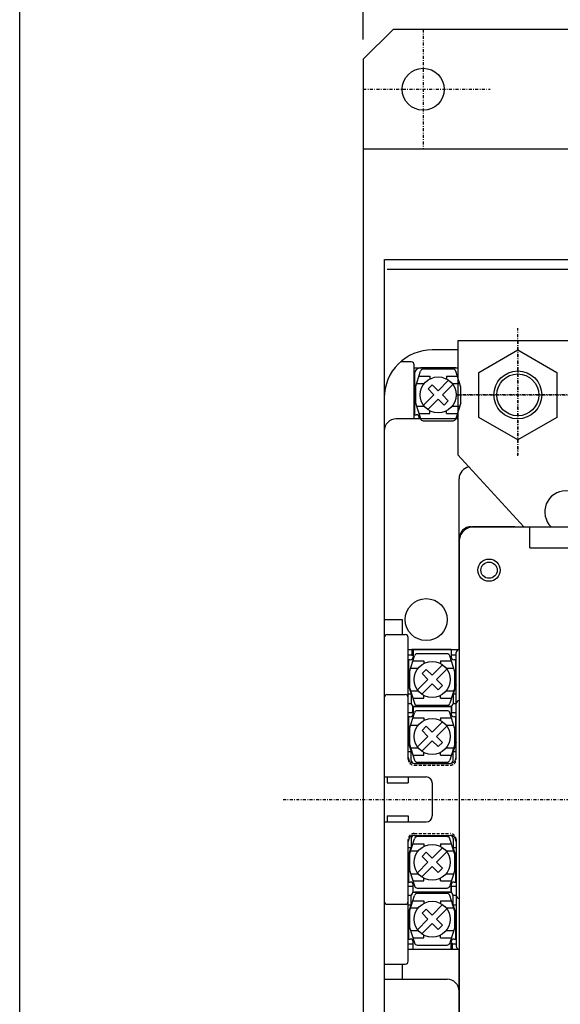
# Model space of a CAD drawing. Extents: x 33 to 667, y 33 to 950.
# Drawn here: x 33 to 124, y 641 to 805 of the extents above; entities that cross this region are included whole.
import ezdxf

# ---------------------------------------------------------------- set-up
doc = ezdxf.new("R2010")
doc.units = 0
doc.linetypes.add('DASHDOT', pattern=[1, 0.5, -0.25, 0, -0.25])
doc.linetypes.add('DASHED', pattern=[0.75, 0.5, -0.25])
for name, color, linetype in [('DD0', 4, 'CONTINUOUS'), ('M0', 3, 'CONTINUOUS'), ('M1', 3, 'CONTINUOUS')]:
    doc.layers.add(name, color=color, linetype=linetype)

# ---------------------------------------------------------------- blocks, each defined once
blk = doc.blocks.new('DIMS1')
at = {"layer": 'DD0'}
blk.add_line((90.719671, 801.935851), (90.719671, 848.940498), dxfattribs=at)

msp = doc.modelspace()

# ---------------------------------------------------------------- linework, layer by layer
at = {"layer": 'M0'}
for p, q in [((95.719671, 803.602538), (90.719671, 798.602538)), ((365.719671, 803.602538), (95.719671, 803.602538)), ((90.719671, 798.602538), (90.719671, 675.103759)), ((370.719671, 783.602538), (90.719671, 783.602538)), ((94.219251, 765.203704), (94.219251, 598.003753)), ((94.325131, 765.203704), (227.719251, 765.203704)), ((118.219244, 765.203759), (164.219244, 765.203759)), ((94.697827, 763.60385), (227.719251, 763.60385)), ((110.017706, 746.357451), (116.519156, 750.110198)), ((116.519156, 750.110198), (123.018179, 746.357451)), ((110.017706, 738.851806), (110.017706, 746.357451)), ((123.018179, 746.357451), (123.018179, 738.851806)), ((116.519156, 735.099212), (110.017706, 738.851806)), ((123.018179, 738.851806), (116.519156, 735.099212)), ((90.719671, 675.103759), (90.719671, 582.602538))]:
    msp.add_line(p, q, dxfattribs=at)
at = {"layer": 'M0', "linetype": 'DASHDOT'}
for p, q in [((100.719671, 803.602538), (100.719671, 783.602538)), ((90.719671, 793.602538), (111.930578, 793.602538)), ((116.519171, 732.452224), (116.519156, 753.756881)), ((106.366827, 742.604552), (126.671484, 742.604552))]:
    msp.add_line(p, q, dxfattribs=at)
at = {"layer": 'M0', "color": 5}
for p, q in [((126.519156, 751.602675), (106.519156, 751.602675)), ((106.519156, 751.602675), (106.5194, 732.602675)), ((99.269659, 746.102675), (99.269644, 739.302627)), ((99.444616, 743.902724), (100.260733, 746.549453)), ((106.169668, 747.102416), (100.269659, 747.102431)), ((105.700506, 746.90248), (100.738638, 746.90248)), ((106.994635, 743.90248), (106.178427, 746.549453)), ((99.629568, 744.502578), (100.897711, 744.502578)), ((99.999655, 745.702773), (101.819616, 745.702773)), ((101.819616, 745.702773), (101.819616, 745.255996)), ((104.957724, 745.047988), (103.219641, 743.309951)), ((105.664831, 744.340957), (103.926733, 742.602675)), ((104.619619, 745.702773), (104.619619, 745.255996)), ((104.619619, 745.702773), (106.439505, 745.702773)), ((105.541555, 744.502578), (106.809591, 744.502578)), ((99.444616, 743.902724), (99.444616, 741.302871)), ((102.229681, 744.299941), (101.522589, 743.592666)), ((101.522589, 743.592666), (102.512533, 742.60292)), ((102.229681, 744.299941), (103.219641, 743.309951)), ((106.994619, 741.302383), (106.994619, 743.90248)), ((99.444616, 741.302871), (100.26087, 738.65541)), ((100.77442, 740.864638), (102.512533, 742.60292)), ((101.481527, 740.157607), (103.219625, 741.895644)), ((104.209585, 740.905654), (103.219625, 741.895644)), ((104.916693, 741.612929), (103.926733, 742.602675)), ((104.209585, 740.905654), (104.916693, 741.612929)), ((106.994635, 741.302627), (106.178442, 738.65541)), ((99.629629, 740.702773), (100.898123, 740.702773)), ((99.999594, 739.502822), (101.819616, 739.502822)), ((101.819616, 739.502822), (101.819616, 739.949599)), ((104.619619, 739.502822), (104.619619, 739.949599)), ((104.619619, 739.502822), (106.439703, 739.502822)), ((105.541143, 740.702773), (106.809683, 740.702773)), ((99.269644, 739.302627), (99.56951, 739.302871)), ((100.069632, 738.601943), (100.069632, 738.803115)), ((100.738638, 738.302871), (105.700659, 738.302871)), ((106.369635, 738.601928), (106.369635, 738.802856)), ((106.36965, 738.603149), (106.61965, 738.603149)), ((117.5194, 720.602675), (106.5194, 732.602675)), ((98.819098, 700.10292), (98.819098, 699.10292)), ((105.369101, 700.102675), (98.819098, 700.102675)), ((99.069098, 700.10292), (99.069098, 698.902236)), ((105.369101, 700.10292), (105.369101, 698.902236)), ((98.568945, 698.40248), (98.269094, 698.402724)), ((98.269094, 698.40248), (98.269094, 694.052383)), ((98.444082, 696.403213), (99.260199, 699.049941)), ((99.069098, 699.102187), (98.819098, 699.102187)), ((104.699972, 699.402968), (99.738104, 699.402968)), ((105.994101, 696.402968), (105.177893, 699.049941)), ((106.169104, 698.402724), (105.869238, 698.40248)), ((106.169104, 694.052383), (106.169104, 698.402724)), ((98.629034, 697.003066), (99.897177, 697.003066)), ((98.999121, 698.203261), (100.819082, 698.203261)), ((101.229147, 696.800429), (100.522055, 696.093154)), ((100.819082, 698.203261), (100.819082, 697.756484)), ((101.229147, 696.800429), (102.219107, 695.810439)), ((103.95719, 697.548476), (102.219107, 695.810439)), ((104.664297, 696.841445), (102.926199, 695.103164)), ((103.619085, 698.203261), (103.619085, 697.756484)), ((103.619085, 698.203261), (105.438971, 698.203261)), ((104.541021, 697.003066), (105.809057, 697.003066)), ((98.444082, 696.403213), (98.444082, 693.803359)), ((99.773886, 693.365127), (101.511999, 695.103408)), ((100.522055, 696.093154), (101.511999, 695.103408)), ((103.916159, 694.113418), (102.926199, 695.103164)), ((105.994085, 693.802871), (105.994085, 696.402968)), ((98.444082, 693.803359), (99.260336, 691.155898)), ((100.480993, 692.658095), (102.219091, 694.396133)), ((103.209051, 693.406142), (102.219091, 694.396133)), ((103.209051, 693.406142), (103.916159, 694.113418)), ((105.994101, 693.803115), (105.177908, 691.155898)), ((98.629095, 693.203261), (99.897589, 693.203261)), ((98.99906, 692.00331), (100.819082, 692.00331)), ((100.819082, 692.00331), (100.819082, 692.450088)), ((103.619085, 692.00331), (103.619085, 692.450088)), ((103.619085, 692.00331), (105.439169, 692.00331)), ((104.540609, 693.203261), (105.809149, 693.203261)), ((105.369101, 690.602889), (98.969107, 690.602645)), ((99.069098, 690.603133), (99.069098, 689.40245)), ((99.269094, 690.60292), (105.169104, 690.60292)), ((99.738104, 690.803359), (104.700125, 690.803359)), ((105.369101, 690.603133), (105.369101, 689.40245)), ((98.568945, 688.902694), (98.269094, 688.902938)), ((98.269094, 688.902694), (98.269094, 684.452498)), ((98.444082, 686.90245), (99.260199, 689.549178)), ((99.069098, 689.602401), (98.819098, 689.602401)), ((98.999121, 688.702498), (100.819082, 688.702498)), ((104.699972, 689.902206), (99.738104, 689.902206)), ((100.819082, 688.702498), (100.819082, 688.255721)), ((103.619085, 688.702498), (103.619085, 688.255721)), ((103.619085, 688.702498), (105.438971, 688.702498)), ((105.994101, 686.902206), (105.177893, 689.549178)), ((106.169104, 688.902938), (105.869238, 688.902694)), ((106.169104, 684.452498), (106.169104, 688.902938)), ((98.444082, 686.90245), (98.444082, 684.302596)), ((98.629034, 687.502303), (99.897177, 687.502303)), ((101.229147, 687.299666), (100.522055, 686.592391)), ((101.229147, 687.299666), (102.219107, 686.309676)), ((103.95719, 688.047713), (102.219107, 686.309676)), ((104.664297, 687.340682), (102.926199, 685.602401)), ((104.541021, 687.502303), (105.809057, 687.502303)), ((105.994085, 684.302108), (105.994085, 686.902206)), ((99.773886, 683.864364), (101.511999, 685.602645)), ((100.522055, 686.592391), (101.511999, 685.602645)), ((103.916159, 684.612655), (102.926199, 685.602401)), ((98.444082, 684.302596), (99.260336, 681.655135)), ((98.629095, 683.702498), (99.897589, 683.702498)), ((100.480993, 683.157332), (102.219091, 684.89537)), ((103.209051, 683.905379), (102.219091, 684.89537)), ((103.209051, 683.905379), (103.916159, 684.612655)), ((104.540609, 683.702498), (105.809149, 683.702498)), ((105.994101, 684.302352), (105.177908, 681.655135)), ((98.99906, 682.502547), (100.819082, 682.502547)), ((100.819082, 682.502547), (100.819082, 682.949325)), ((103.619085, 682.502547), (103.619085, 682.949325)), ((103.619085, 682.502547), (105.439169, 682.502547)), ((99.269094, 681.103133), (105.169104, 681.103133)), ((99.738104, 681.302596), (104.700125, 681.302596)), ((104.699972, 668.902022), (99.738104, 668.902022)), ((98.444082, 665.902267), (99.260199, 668.548995)), ((98.999121, 667.702315), (100.819082, 667.702315)), ((100.819082, 667.702315), (100.819082, 667.255538)), ((103.619085, 667.702315), (103.619085, 667.255538)), ((103.619085, 667.702315), (105.438971, 667.702315)), ((105.994101, 665.902022), (105.177893, 668.548995)), ((98.269125, 665.752718), (98.269094, 661.302416)), ((98.444082, 665.902267), (98.444082, 663.302413)), ((98.629034, 666.50212), (99.897177, 666.50212)), ((101.229147, 666.299483), (100.522055, 665.592208)), ((100.522055, 665.592208), (101.511999, 664.602462)), ((101.229147, 666.299483), (102.219107, 665.309493)), ((103.95719, 667.04753), (102.219107, 665.309493)), ((104.664297, 666.340499), (102.926199, 664.602218)), ((104.541021, 666.50212), (105.809057, 666.50212)), ((105.994085, 663.301925), (105.994085, 665.902022)), ((106.169104, 661.30264), (106.169119, 665.752713)), ((99.773886, 662.864181), (101.511999, 664.602462)), ((100.480993, 662.157149), (102.219091, 663.895186)), ((103.209051, 662.905196), (102.219091, 663.895186)), ((103.916159, 663.612472), (102.926199, 664.602218)), ((98.444082, 663.302413), (99.260336, 660.654952)), ((98.629095, 662.702315), (99.897589, 662.702315)), ((103.209051, 662.905196), (103.916159, 663.612472)), ((104.540609, 662.702315), (105.809149, 662.702315)), ((105.994101, 663.302169), (105.177908, 660.654952)), ((98.26911, 661.302416), (98.568975, 661.30266)), ((98.99906, 661.502364), (100.819082, 661.502364)), ((99.069113, 659.602221), (99.069113, 660.802904)), ((100.819082, 661.502364), (100.819082, 661.949142)), ((103.619085, 661.502364), (103.619085, 661.949142)), ((103.619085, 661.502364), (105.439169, 661.502364)), ((105.369116, 659.602217), (105.369116, 660.8029)), ((105.369116, 660.602949), (105.619116, 660.602949)), ((105.869268, 661.302655), (106.169119, 661.302411)), ((98.444082, 656.402511), (99.260199, 659.049239)), ((99.069098, 659.602465), (105.469107, 659.602461)), ((105.169134, 659.60246), (99.269125, 659.602464)), ((99.738104, 660.302413), (104.700125, 660.302413)), ((104.699972, 659.402267), (99.738104, 659.402267)), ((105.994101, 656.402267), (105.177893, 659.049239)), ((98.999121, 658.20256), (100.819082, 658.20256)), ((100.819082, 658.20256), (100.819082, 657.755782)), ((103.95719, 657.547774), (102.219107, 655.809737)), ((103.619085, 658.20256), (103.619085, 657.755782)), ((103.619085, 658.20256), (105.438971, 658.20256)), ((98.269125, 656.152877), (98.269094, 651.802672)), ((98.444082, 656.402511), (98.444082, 653.802657)), ((98.629034, 657.002364), (99.897177, 657.002364)), ((101.229147, 656.799727), (100.522055, 656.092452)), ((100.522055, 656.092452), (101.511999, 655.102706)), ((101.229147, 656.799727), (102.219107, 655.809737)), ((104.664297, 656.840743), (102.926199, 655.102462)), ((104.541021, 657.002364), (105.809057, 657.002364)), ((105.994085, 653.802169), (105.994085, 656.402267)), ((106.169104, 651.802886), (106.169119, 656.152862)), ((99.773886, 653.364425), (101.511999, 655.102706)), ((100.480993, 652.657394), (102.219091, 654.395431)), ((103.209051, 653.40544), (102.219091, 654.395431)), ((103.916159, 654.112716), (102.926199, 655.102462)), ((103.209051, 653.40544), (103.916159, 654.112716)), ((98.444082, 653.802657), (99.260336, 651.155196)), ((98.629095, 653.20256), (99.897589, 653.20256)), ((100.819082, 652.002608), (100.819082, 652.449386)), ((103.619085, 652.002608), (103.619085, 652.449386)), ((104.540609, 653.20256), (105.809149, 653.20256)), ((105.994101, 653.802413), (105.177908, 651.155196)), ((98.26911, 651.802672), (98.568975, 651.802917)), ((98.99906, 652.002608), (100.819082, 652.002608)), ((99.069113, 650.102477), (99.069113, 651.303161)), ((99.738104, 650.802657), (104.700125, 650.802657)), ((103.619085, 652.002608), (105.439169, 652.002608)), ((105.369116, 650.102462), (105.369116, 651.303145)), ((105.369116, 651.103194), (105.619116, 651.103194)), ((105.619116, 650.102462), (105.619116, 651.102462)), ((105.869268, 651.802901), (106.169119, 651.802657)), ((99.069113, 650.102721), (105.619116, 650.102706))]:
    msp.add_line(p, q, dxfattribs=at)
at = {"layer": 'M0', "color": 5, "linetype": 'DASHDOT'}
for p, q in [((116.519156, 751.602675), (116.5194, 732.602675)), ((126.519156, 742.602675), (106.519156, 742.602675))]:
    msp.add_line(p, q, dxfattribs=at)
at = {"layer": 'M0', "color": 4}
for p, q in [((106.519156, 750.102645), (102.219641, 750.102859)), ((98.719641, 748.102859), (96.928137, 748.102859)), ((99.219641, 738.602889), (99.219641, 747.602401)), ((99.219641, 747.102889), (106.519156, 747.102889)), ((94.219641, 742.102859), (94.219641, 608.103301)), ((98.219641, 692.603103), (98.219641, 697.353103))]:
    msp.add_line(p, q, dxfattribs=at)
at = {"layer": 'M0', "color": 7}
for p, q in [((106.519293, 738.603194), (96.219244, 738.603438)), ((94.219244, 736.603194), (94.219244, 629.103728)), ((106.719229, 700.103683), (106.719244, 728.603683)), ((116.019262, 720.603683), (109.219259, 720.603683)), ((94.219244, 705.103683), (97.219244, 705.103683)), ((97.219244, 705.103438), (97.219244, 702.603683)), ((94.719244, 702.603683), (97.719244, 702.603683)), ((98.219244, 681.803634), (98.219244, 702.103683)), ((98.219244, 700.103683), (106.719336, 700.103683)), ((98.219244, 699.203536), (98.819235, 699.203536)), ((105.369238, 699.203536), (106.219244, 699.203536)), ((106.219244, 681.803634), (106.219244, 699.603683)), ((98.219244, 694.203536), (98.719244, 692.703536)), ((106.219244, 694.203536), (105.719244, 692.703536)), ((94.719244, 692.603683), (97.719244, 692.603683)), ((98.219244, 692.703536), (98.719244, 692.703536)), ((98.719244, 692.703536), (98.719244, 691.103683)), ((105.719244, 692.703536), (105.719244, 691.103683)), ((105.719244, 692.703536), (106.219244, 692.703536)), ((98.219244, 691.103683), (98.719244, 691.103683)), ((98.969244, 689.603683), (98.969244, 690.603438)), ((105.469244, 690.603683), (105.469244, 689.603683)), ((105.719244, 691.103683), (106.219244, 691.103683)), ((98.219244, 689.603683), (99.069235, 689.603683)), ((98.969244, 689.903487), (99.069235, 689.903487)), ((105.369238, 689.903487), (105.469244, 689.903487)), ((105.369238, 689.603683), (106.219244, 689.603683)), ((98.219244, 684.603683), (98.719244, 683.103683)), ((106.219244, 684.603683), (105.719244, 683.103683)), ((98.219244, 683.103683), (98.719244, 683.103683)), ((98.719244, 681.603683), (98.719244, 683.103683)), ((105.719244, 681.603438), (105.719244, 683.103683)), ((105.719244, 683.103683), (106.219244, 683.103683)), ((99.219244, 681.103683), (105.219244, 681.103683)), ((94.219244, 678.853744), (101.219244, 678.853744)), ((94.719244, 678.853744), (94.719244, 677.853744)), ((98.219244, 678.853744), (98.219244, 677.853744)), ((94.719244, 677.853744), (98.219244, 677.853744)), ((102.219244, 677.853744), (102.219244, 672.353744)), ((94.719244, 672.353744), (98.219244, 672.353744)), ((94.719244, 672.353744), (94.719244, 671.353744)), ((98.219244, 672.353744), (98.219244, 671.353744)), ((94.219244, 671.353744), (101.219244, 671.353744)), ((99.219244, 669.103744), (105.219244, 669.103744)), ((98.219244, 648.103728), (98.219244, 668.403792)), ((98.219244, 667.103744), (98.719244, 667.103744)), ((98.219244, 665.603744), (98.719244, 667.103744)), ((98.719244, 668.603744), (98.719244, 667.103744)), ((105.719244, 668.603988), (105.719244, 667.103744)), ((106.219244, 665.603744), (105.719244, 667.103744)), ((105.719244, 667.103744), (106.219244, 667.103744)), ((106.219244, 668.403792), (106.219244, 650.603744)), ((98.219244, 660.603744), (99.069235, 660.603744)), ((98.969244, 660.603744), (98.969244, 659.603988)), ((105.369238, 660.603744), (106.219244, 660.603744)), ((105.469244, 659.603744), (105.469244, 660.603744)), ((98.219244, 659.103744), (98.719244, 659.103744)), ((98.719244, 657.50389), (98.719244, 659.103744)), ((98.969244, 660.303939), (99.069235, 660.303939)), ((105.369238, 660.303939), (105.469244, 660.303939)), ((105.719244, 659.103744), (106.219244, 659.103744)), ((105.719244, 657.50389), (105.719244, 659.103744)), ((94.719244, 657.603744), (97.719244, 657.603744)), ((98.219244, 657.50389), (98.719244, 657.50389)), ((98.219244, 656.00389), (98.719244, 657.50389)), ((106.219244, 656.00389), (105.719244, 657.50389)), ((105.719244, 657.50389), (106.219244, 657.50389)), ((98.219244, 651.00389), (99.069235, 651.00389)), ((105.619238, 651.00389), (106.219244, 651.00389)), ((98.219244, 650.103744), (106.719229, 650.103744)), ((106.719229, 621.603744), (106.719229, 650.103744)), ((94.219244, 647.603728), (97.719244, 647.603728)), ((97.219244, 647.603728), (97.219244, 645.103728)), ((94.219244, 645.103728), (104.719229, 645.103728))]:
    msp.add_line(p, q, dxfattribs=at)
at = {"layer": 'M0', "color": 6}
for p, q in [((108.719259, 720.603622), (131.019262, 720.603622)), ((118.519262, 717.103622), (118.519262, 720.603622)), ((106.719259, 718.603622), (106.719259, 631.60382)), ((118.519262, 717.103622), (130.519262, 717.103622))]:
    msp.add_line(p, q, dxfattribs=at)
at = {"layer": 'M0', "color": 7, "linetype": 'DASHED'}
for p, q in [((99.219244, 680.803634), (105.219244, 680.803634)), ((99.219244, 669.403792), (105.219244, 669.403792))]:
    msp.add_line(p, q, dxfattribs=at)
at = {"layer": 'M0', "color": 6, "linetype": 'DASHDOT'}
msp.add_line((77.333822, 675.103759), (230.932165, 675.103759), dxfattribs=at)
at = {"layer": 'M0'}
for centre, radius in [((100.719671, 793.602538), 3.5), ((116.519156, 742.604552), 4), ((101.219107, 705.102431), 3.499997)]:
    msp.add_circle(centre, radius, dxfattribs=at)
at = {"layer": 'M0', "color": 5}
for centre, radius in [((116.519156, 742.602431), 3.999992), ((116.519156, 742.602431), 3.499992), ((103.219641, 742.60292), 3), ((102.219107, 695.103408), 3), ((102.219107, 685.602645), 3), ((102.219107, 664.602462), 3), ((102.219107, 655.102706), 3)]:
    msp.add_circle(centre, radius, dxfattribs=at)
at = {"layer": 'M0', "color": 6}
for radius in [1.859998, 1.359998]:
    msp.add_circle((111.719198, 713.353622), radius, dxfattribs=at)
at = {"layer": 'M0', "color": 4}
for centre, radius, start, end in [((102.219641, 742.102859), 8, 89.999891, 180), ((98.719641, 747.602614), 0.5, 0, 89.998251)]:
    msp.add_arc(centre, radius, start, end, dxfattribs=at)
at = {"layer": 'M0', "color": 5}
for centre, radius, start, end in [((100.269659, 746.102431), 1, 89.999126, 179.986012), ((100.738638, 746.402236), 0.5, 90, 162.878799), ((105.700506, 746.402236), 0.5, 17.120719, 90), ((106.169668, 746.102172), 1, 69.53922, 89.999126), ((99.569647, 738.803115), 0.5, 0, 90.013989), ((100.738638, 738.802871), 0.5, 197.15252, 270), ((105.700659, 738.802871), 0.5, 270, 342.84793), ((106.869635, 738.802856), 0.5, 134.51656, 180), ((98.569098, 698.902236), 0.5, 269.982515, 360), ((99.738104, 698.902724), 0.5, 90, 162.878799), ((104.699972, 698.902724), 0.5, 17.120719, 90), ((105.869101, 698.902236), 0.5, 180, 270.017485), ((99.269094, 691.60292), 1, 252.411988, 270), ((99.738104, 691.303359), 0.5, 197.15252, 270), ((104.700125, 691.303359), 0.5, 270, 342.84793), ((105.169104, 691.60292), 1, 270, 287.588846), ((98.569098, 689.40245), 0.5, 269.982515, 360), ((99.738104, 689.401961), 0.5, 90, 162.878799), ((104.699972, 689.401961), 0.5, 17.120719, 90), ((105.869101, 689.40245), 0.5, 180, 270.017485), ((99.738104, 681.802596), 0.5, 197.15252, 270), ((104.700125, 681.802596), 0.5, 270, 342.84793), ((99.738104, 668.401778), 0.5, 90, 162.878799), ((104.699972, 668.401778), 0.5, 17.120719, 90), ((98.569113, 660.802904), 0.5, 0, 90.013988), ((99.738104, 660.802413), 0.5, 197.15252, 270), ((104.700125, 660.802413), 0.5, 270, 342.84793), ((105.869116, 660.802899), 0.5, 89.980766, 179.999891), ((99.269125, 658.602477), 1, 89.999126, 107.457799), ((99.738104, 658.902022), 0.5, 90, 162.878799), ((104.699972, 658.902022), 0.5, 17.120719, 90), ((105.169134, 658.602447), 1, 72.542283, 89.999126), ((98.569113, 651.303161), 0.5, 0, 90.013988), ((99.738104, 651.302657), 0.5, 197.15252, 270), ((104.700125, 651.302657), 0.5, 270, 342.84793), ((105.869116, 651.303145), 0.5, 89.980766, 179.998251)]:
    msp.add_arc(centre, radius, start, end, dxfattribs=at)
at = {"layer": 'M0', "color": 7}
for centre, radius, start, end in [((96.219244, 736.603438), 2, 89.999563, 180.006994), ((108.719244, 728.603683), 2, 99.781115, 180), ((109.219259, 718.103683), 2.5, 89.99965, 180), ((94.719244, 702.103683), 0.5, 89.998251, 180), ((97.719244, 702.103683), 0.5, 0, 89.998251), ((106.719244, 699.603683), 0.5, 89.998251, 180), ((94.719244, 692.103683), 0.5, 89.998251, 180), ((97.719244, 692.103683), 0.5, 0, 89.998251), ((98.469244, 690.603683), 0.5, 359.971914, 449.998251), ((105.969244, 690.603683), 0.5, 89.998251, 180), ((106.719244, 691.103683), 0.5, 89.998251, 180), ((99.219244, 682.103683), 1, 180, 270), ((105.219244, 682.103683), 1, 270, 360), ((99.219244, 681.603683), 0.5, 180, 270), ((105.219244, 681.603683), 0.5, 270, 359.971914), ((101.219244, 677.853744), 1, 0, 89.999126), ((101.219244, 672.353744), 1, 270, 360), ((99.219244, 668.103744), 1, 89.999126, 179.999945), ((99.219244, 668.603744), 0.5, 89.998251, 179.999891), ((105.219244, 668.103744), 1, 0, 89.999126), ((105.219244, 668.603744), 0.5, 0.028086, 89.998251), ((98.469244, 659.603744), 0.5, -90, 0.028086), ((105.969244, 659.603744), 0.5, 180.027868, 270), ((106.719244, 659.103744), 0.5, 180.026229, 270), ((94.719244, 658.103744), 0.5, 179.998251, 270), ((97.719244, 658.103744), 0.5, 270, 360), ((106.719244, 650.603744), 0.5, 179.998251, 270), ((97.719244, 648.103728), 0.5, 270, 360), ((104.719229, 643.103728), 2, 0, 89.999563)]:
    msp.add_arc(centre, radius, start, end, dxfattribs=at)
at = {"layer": 'M0'}
for centre, radius, start, end in [((100.738684, 738.802871), 0.5, 197.118284, 203.542071), ((105.700354, 738.802871), 0.5, 336.457025, 342.875032), ((124.51914, 723.102431), 3.499997, 314.43231, 585.567693)]:
    msp.add_arc(centre, radius, start, end, dxfattribs=at)
at = {"layer": 'M0', "color": 6}
msp.add_arc((108.719259, 718.603622), 2, 89.999563, 180, dxfattribs=at)
at = {"layer": 'M0', "color": 7, "linetype": 'DASHED'}
for centre, start, end in [((99.219244, 681.803634), 180, 270), ((105.219244, 681.803634), 270, 360), ((99.219244, 668.403792), 89.999126, 179.999945), ((105.219244, 668.403792), 0, 89.999126)]:
    msp.add_arc(centre, 1, start, end, dxfattribs=at)
at = {"layer": 'M1', "color": 2}
msp.add_line((33.333332, 33.333332), (33.333332, 949.999962), dxfattribs=at)

# ---------------------------------------------------------------- block references
at = {"layer": 'DD0'}
msp.add_blockref('DIMS1', (0, 0), dxfattribs=at)

doc.saveas('drawing.dxf')
